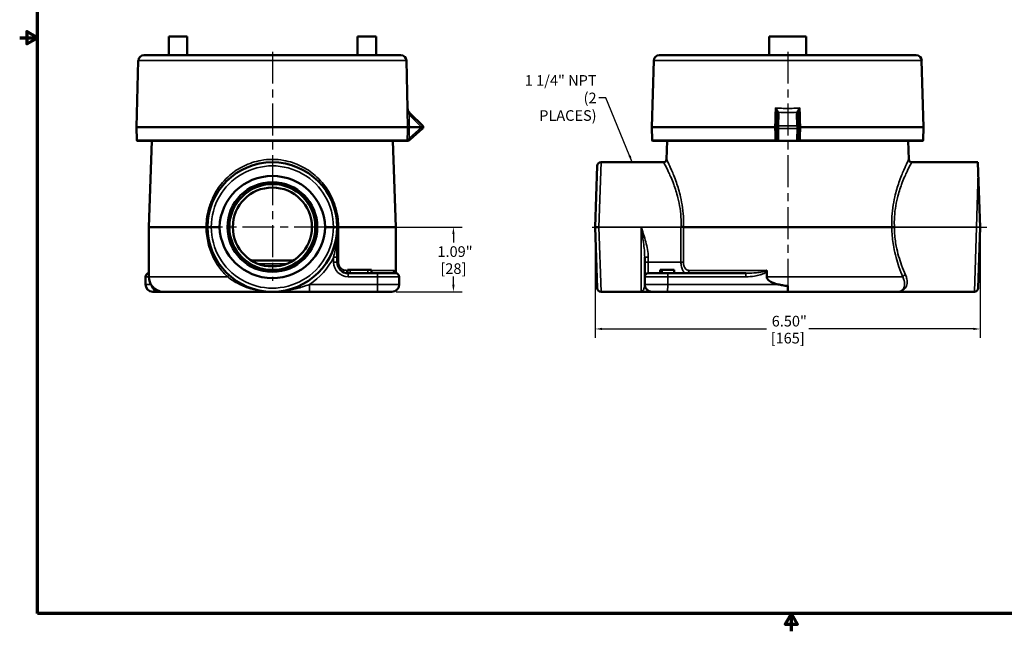
# Model space of a CAD drawing. Units: inches. Extents: x 0.2 to 26.2, y 0.2 to 20.2.
# Drawn here: x 0.2 to 16.8, y 0.2 to 10.5 of the extents above; entities that cross this region are included whole.
import ezdxf

# ---------------------------------------------------------------- set-up
doc = ezdxf.new("R2010")
doc.units = ezdxf.units.IN
doc.header["$LTSCALE"] = 1.2
doc.header["$MEASUREMENT"] = 0
doc.linetypes.add('CHAIN', pattern=[0.7087, 0.4724, -0.0591, 0.1181, -0.0591])
for name, color, linetype, lineweight in [('Border (ANSI)', 7, 'Continuous', 70), ('Center Mark (ANSI)', 7, 'Continuous', 25), ('Centerline (ANSI)', 7, 'Continuous', 25), ('Dimension (ANSI)', 7, 'Continuous', 25), ('Symbol (ANSI)', 7, 'Continuous', 25), ('Visible (ANSI)', 7, 'Continuous', 50), ('Visible Narrow (ANSI)', 7, 'Continuous', 35)]:
    doc.layers.add(name, color=color, linetype=linetype, lineweight=lineweight)
doc.styles.add('Note Text (ANSI)', font='tahoma.ttf')
doc.dimstyles.new('Default (ANSI)', dxfattribs={"dimscale": 1.2, "dimtxt": 0.15, "dimasz": 0.098425, "dimexe": 0.125, "dimexo": 0.0625, "dimgap": 0.031496, "dimtad": 0, "dimtih": 1, "dimtoh": 1, "dimrnd": 1e-08, "dimzin": 4, "dimdsep": 46, "dimtxsty": 'Note Text (ANSI)', "dimcen": 0.09, "dimdle": 0.393701, "dimclrd": 256, "dimclre": 256, "dimclrt": 256, "dimadec": 0, "dimazin": 1, "dimtfac": 0.8, "dimtofl": 0, "dimtmove": 0, "dimatfit": 3, "dimfxl": 1, "dimtolj": 1, "dimtzin": 4, "dimlwd": -1, "dimlwe": -1, "dimarcsym": 0})
doc.dimstyles.new('Default (ANSI)$7', dxfattribs={"dimscale": 1.2, "dimtxt": 0.15, "dimasz": 0.098425, "dimexe": 0.125, "dimexo": 0.0625, "dimgap": 0.031496, "dimtad": 0, "dimtih": 1, "dimtoh": 1, "dimrnd": 1e-08, "dimzin": 4, "dimdsep": 46, "dimtxsty": 'Note Text (ANSI)', "dimcen": 0.09, "dimdle": 0.393701, "dimclrd": 256, "dimclre": 256, "dimclrt": 256, "dimadec": 0, "dimazin": 1, "dimtfac": 0.8, "dimtofl": 0, "dimtmove": 0, "dimatfit": 3, "dimfxl": 1, "dimtolj": 1, "dimtzin": 4, "dimlwd": -1, "dimlwe": -1, "dimarcsym": 0})

# ---------------------------------------------------------------- blocks, each defined once
blk = doc.blocks.new('Borders Default Border')
at = {"layer": 'Border (ANSI)', "flags": 128}
for points in [[(0.394, 0.394), (0.394, 16.606), (21.606, 16.606), (21.606, 0.394), (0.394, 0.394)], [(0.144, 8.5), (0.394, 8.5), (0.244, 8.587), (0.244, 8.413), (0.394, 8.5)], [(11, 0.144), (11, 0.394), (10.913, 0.244), (11.087, 0.244), (11, 0.394)]]:
    blk.add_lwpolyline(points, dxfattribs=at)
blk = doc.blocks.new('*D20')
at = {"layer": 'Defpoints', "color": 0, "transparency": 16777216}
for p in [(5.346, 7.002), (7.494, 7.002), (6.455, 5.908)]:
    blk.add_point(p, dxfattribs=at)
at = {"layer": 'Dimension (ANSI)', "transparency": 16777216}
for p, q in [((5.421, 7.002), (7.644, 7.002)), ((7.494, 6.884), (7.494, 6.742)), ((7.494, 6.026), (7.494, 6.168)), ((6.53, 5.908), (7.644, 5.908))]:
    blk.add_line(p, q, dxfattribs=at)
for points in [[(7.475, 6.884), (7.514, 6.884), (7.494, 7.002)], [(7.475, 6.026), (7.514, 6.026), (7.494, 5.908)]]:
    blk.add_solid(points, dxfattribs=at)
at = {"layer": 'Dimension (ANSI)', "transparency": 16777216, "char_height": 0.18, "attachment_point": 5, "style": 'Note Text (ANSI)'}
for s, insert in [('\\A1; 1.09"', (7.494, 6.587)), ('\\A1;[28]', (7.494, 6.299))]:
    blk.add_mtext(s, dxfattribs=dict(at, insert=insert))
blk = doc.blocks.new('*D21')
at = {"layer": 'Defpoints', "color": 0, "transparency": 16777216}
for p in [(9.887, 7.002), (16.387, 7), (16.387, 5.28)]:
    blk.add_point(p, dxfattribs=at)
at = {"layer": 'Dimension (ANSI)', "transparency": 16777216}
for p, q in [((9.887, 6.927), (9.887, 5.13)), ((16.387, 6.925), (16.387, 5.13)), ((10.005, 5.28), (12.778, 5.28)), ((16.269, 5.28), (13.497, 5.28))]:
    blk.add_line(p, q, dxfattribs=at)
for points in [[(10.005, 5.3), (10.005, 5.261), (9.887, 5.28)], [(16.269, 5.3), (16.269, 5.261), (16.387, 5.28)]]:
    blk.add_solid(points, dxfattribs=at)
at = {"layer": 'Dimension (ANSI)', "transparency": 16777216, "char_height": 0.18, "attachment_point": 5, "style": 'Note Text (ANSI)'}
for s, insert in [('\\A1; 6.50"', (13.137, 5.412)), ('\\A1;[165]', (13.137, 5.125))]:
    blk.add_mtext(s, dxfattribs=dict(at, insert=insert))

msp = doc.modelspace()

# ---------------------------------------------------------------- linework, layer by layer
at = {"layer": 'Center Mark (ANSI)', "linetype": 'CHAIN', "ltscale": 0.952448}
for p, q in [((4.438, 7.91), (4.438, 6.094)), ((5.346, 7.002), (3.53, 7.002))]:
    msp.add_line(p, q, dxfattribs=at)
at = {"layer": 'Centerline (ANSI)', "linetype": 'CHAIN', "ltscale": 0.952448}
for p, q in [((4.438, 9.964), (4.438, 7.472)), ((13.137, 9.964), (13.137, 5.945)), ((9.836, 7.002), (16.534, 7.002))]:
    msp.add_line(p, q, dxfattribs=at)
at = {"layer": 'Visible (ANSI)'}
for p, q in [((2.688, 9.905), (2.688, 10.218)), ((2.688, 10.218), (3, 10.218)), ((3, 9.905), (3, 10.218)), ((6.188, 10.218), (5.875, 10.218)), ((5.875, 9.905), (5.875, 10.218)), ((6.188, 9.905), (6.188, 10.218)), ((13.45, 10.218), (12.825, 10.218)), ((12.825, 9.905), (12.825, 10.218)), ((13.45, 9.905), (13.45, 10.218)), ((2.175, 9.814), (2.146, 8.687)), ((6.606, 9.905), (2.269, 9.905)), ((6.7, 9.814), (6.721, 9.004)), ((10.875, 9.814), (10.845, 8.687)), ((15.306, 9.905), (10.969, 9.905)), ((15.399, 9.814), (15.429, 8.687)), ((6.745, 8.941), (6.767, 8.919)), ((6.767, 8.919), (6.977, 8.71)), ((12.95, 8.687), (12.955, 8.898)), ((13.319, 8.898), (13.325, 8.687)), ((2.146, 8.687), (6.719, 8.687)), ((2.151, 8.467), (2.146, 8.687)), ((6.75, 8.687), (6.719, 8.687)), ((6.955, 8.687), (6.75, 8.687)), ((6.975, 8.665), (6.766, 8.481)), ((10.845, 8.687), (12.921, 8.687)), ((10.851, 8.467), (10.845, 8.687)), ((12.95, 8.687), (12.921, 8.687)), ((12.95, 8.687), (12.95, 8.686)), ((12.954, 8.503), (12.95, 8.686)), ((13.325, 8.686), (13.32, 8.503)), ((13.325, 8.686), (13.325, 8.687)), ((13.353, 8.687), (13.325, 8.687)), ((13.353, 8.687), (15.429, 8.687)), ((15.423, 8.467), (15.429, 8.687)), ((6.766, 8.481), (6.738, 8.457)), ((6.712, 8.457), (2.154, 8.457)), ((2.404, 8.457), (2.354, 7.002)), ((6.471, 8.457), (6.522, 7.002)), ((6.723, 8.457), (6.714, 8.457)), ((6.726, 8.457), (6.723, 8.457)), ((6.726, 8.457), (6.729, 8.457)), ((6.738, 8.457), (6.729, 8.457)), ((12.927, 8.457), (10.853, 8.457)), ((11.104, 8.457), (11.093, 8.144)), ((12.948, 8.457), (12.935, 8.457)), ((12.952, 8.457), (12.948, 8.457)), ((12.952, 8.457), (12.955, 8.457)), ((12.979, 8.457), (12.955, 8.457)), ((13.296, 8.457), (12.979, 8.457)), ((13.319, 8.457), (13.296, 8.457)), ((13.319, 8.457), (13.322, 8.457)), ((13.326, 8.457), (13.322, 8.457)), ((13.339, 8.457), (13.326, 8.457)), ((13.339, 8.457), (13.347, 8.457)), ((15.421, 8.457), (13.347, 8.457)), ((15.17, 8.457), (15.181, 8.144)), ((9.887, 7.002), (9.923, 8.036)), ((9.986, 8.096), (11.043, 8.096)), ((16.349, 8.096), (15.231, 8.096)), ((16.349, 8.096), (16.355, 7.924)), ((16.387, 7.002), (16.355, 7.924)), ((3.32, 7.002), (2.354, 7.002)), ((2.354, 6.158), (2.354, 7.002)), ((3.406, 7.002), (3.546, 7.002)), ((5.33, 7.002), (5.469, 7.002)), ((5.532, 6.49), (5.532, 7.002)), ((5.532, 7.002), (5.532, 7.002)), ((6.522, 7.002), (5.555, 7.002)), ((6.522, 6.22), (6.522, 7.002)), ((9.923, 5.969), (9.887, 7.002)), ((14.896, 7.002), (11.378, 7.002)), ((16.387, 7), (16.351, 5.969)), ((16.387, 7), (16.387, 7.002)), ((5.532, 6.408), (5.532, 6.49)), ((10.723, 6.49), (10.723, 6.408)), ((4.161, 6.438), (4.082, 6.438)), ((4.161, 6.438), (4.714, 6.438)), ((4.793, 6.438), (4.714, 6.438)), ((10.723, 6.408), (10.723, 6.16)), ((2.295, 6.033), (2.295, 6.16)), ((5.705, 6.28), (5.754, 6.28)), ((5.705, 6.221), (5.705, 6.28)), ((6.21, 6.22), (5.719, 6.22)), ((6.05, 6.28), (5.754, 6.28)), ((6.05, 6.28), (6.11, 6.28)), ((6.11, 6.22), (6.11, 6.28)), ((6.21, 6.22), (6.52, 6.22)), ((6.58, 6.033), (6.58, 6.16)), ((10.723, 6.16), (10.723, 6.033)), ((10.783, 6.22), (11.109, 6.22)), ((10.982, 6.28), (11.016, 6.28)), ((10.982, 6.22), (10.982, 6.28)), ((11.016, 6.28), (11.222, 6.28)), ((12.428, 6.22), (11.109, 6.22)), ((11.222, 6.22), (11.222, 6.28)), ((12.786, 6.252), (12.786, 6.158)), ((13.137, 6.006), (13.137, 5.908)), ((2.421, 5.908), (2.42, 5.908)), ((2.421, 5.908), (2.527, 5.908)), ((2.527, 5.908), (2.604, 5.908)), ((4.438, 5.908), (2.604, 5.908)), ((4.438, 5.908), (4.438, 5.908)), ((4.438, 5.908), (5.064, 5.908)), ((4.438, 5.908), (4.438, 5.908)), ((5.064, 5.908), (6.21, 5.908)), ((6.455, 5.908), (6.21, 5.908)), ((9.986, 5.908), (10.663, 5.908)), ((10.675, 5.908), (10.848, 5.908)), ((11.106, 5.908), (10.848, 5.908)), ((11.106, 5.908), (13.137, 5.908)), ((14.971, 5.908), (13.137, 5.908)), ((14.971, 5.908), (15.599, 5.908)), ((14.987, 5.908), (15.611, 5.908)), ((16.289, 5.908), (15.611, 5.908))]:
    msp.add_line(p, q, dxfattribs=at)
for radius in [0.758, 0.725, 0.667]:
    msp.add_circle((4.438, 7.002), radius, dxfattribs=at)
for centre, radius, start, end in [((2.269, 9.812), 0.0937, 90, 178.5), ((6.606, 9.812), 0.0937, 1.5, 90), ((10.969, 9.812), 0.0937, 90, 178.5), ((15.306, 9.812), 0.0937, 1.5, 90), ((6.954, 8.688), 0.0312, 311.25, 42.571), ((6.954, 8.688), 0.0312, 42.5723, 45), ((2.183, 8.468), 0.0312, 181.5, 201.1002), ((10.882, 8.468), 0.0312, 181.5, 201.1002), ((15.392, 8.468), 0.0312, 338.8998, 358.5), ((4.438, 7.002), 1.094, 0, 180), ((9.986, 8.034), 0.0625, 90, 178), ((11.043, 8.146), 0.05, 270, 358), ((15.231, 8.146), 0.05, 182, 270), ((4.438, 7.002), 1.094, 180, 0), ((5.719, 6.408), 0.187, 180, 270), ((2.355, 6.16), 0.06, 91.5533, 180), ((2.604, 6.158), 0.25, 180, 217.2752), ((6.52, 6.16), 0.06, 0, 90), ((10.783, 6.16), 0.06, 90, 180), ((2.42, 6.033), 0.125, 180, 270), ((2.604, 6.158), 0.25, 217.2752, 270), ((6.455, 6.033), 0.125, 270, 0), ((10.848, 6.033), 0.125, 180, 270), ((9.986, 5.971), 0.0625, 182, 270), ((10.663, 5.848), 0.06, 86.2316, 90), ((14.971, 6.158), 0.25, 270, 272.9591), ((15.611, 5.848), 0.06, 90, 93.7684), ((16.289, 5.971), 0.0625, 270, 358)]:
    msp.add_arc(centre, radius, start, end, dxfattribs=at)
for centre, major_axis, ratio, start_param, end_param in [((6.956, 8.688), (0.00161, 0.00043), 0.69782, 4.349084, 4.974346), ((12.95, 8.688), (0.00003, 0.00121), 0.000091, 2.513986, 3.139248), ((12.981, 8.688), (-0.0295, -0.0288), 0.414113, 4.328945, 4.37134), ((13.293, 8.688), (-0.0295, 0.0288), 0.414113, 5.053438, 5.095833), ((13.325, 8.688), (0.00004, -0.00161), 0.000013, 6.281308, 6.823918), ((6.747, 8.457), (-0.0356, 0), 0.000071, 5.948872, 6.200001), ((12.925, 8.457), (0.0322, 0), 0.000387, 1.23178, 1.482909), ((4.438, 6.971), (0, -0.893), 0.99939, 1.605724, 4.677461), ((4.438, 7.033), (0, -0.893), 0.99939, 4.747317, 7.819054), ((2.527, 6.033), (-0.125, 0), 0.99863, 0.212893, 1.570796)]:
    msp.add_ellipse(centre, major_axis=major_axis, ratio=ratio, start_param=start_param, end_param=end_param, dxfattribs=at)
for points, knots in [([(6.721, 9.004), (6.721, 8.994), (6.724, 8.983), (6.731, 8.963), (6.736, 8.953), (6.745, 8.942), (6.748, 8.939), (6.75, 8.936)], [0, 0, 0, 0, 0.0822544, 0.0822544, 0.1630747, 0.1630747, 0.1921259, 0.1921259, 0.1921259, 0.1921259]), ([(6.956, 8.687), (6.957, 8.687), (6.958, 8.687), (6.96, 8.688), (6.961, 8.689), (6.963, 8.691), (6.965, 8.692), (6.97, 8.696), (6.972, 8.698), (6.976, 8.702), (6.977, 8.703), (6.979, 8.706), (6.979, 8.707), (6.978, 8.708), (6.978, 8.709), (6.977, 8.709)], [-0.05495904, -0.05495904, -0.05495904, -0.05495904, -0.05175761, -0.05175761, -0.04828699, -0.04828699, -0.0410975, -0.0410975, -0.02962812, -0.02962812, -0.01790676, -0.01790676, -0.00592823, -0.00592823, -0.00000099, -0.00000099, -0.00000099, -0.00000099]), ([(12.95, 8.687), (12.95, 8.687), (12.95, 8.687), (12.95, 8.688), (12.95, 8.689), (12.951, 8.691), (12.951, 8.692), (12.954, 8.696), (12.956, 8.698), (12.961, 8.702), (12.965, 8.703), (12.972, 8.706), (12.975, 8.707), (12.978, 8.708), (12.979, 8.709), (12.98, 8.709)], [-0.05495904, -0.05495904, -0.05495904, -0.05495904, -0.05175761, -0.05175761, -0.04828699, -0.04828699, -0.0410975, -0.0410975, -0.02962812, -0.02962812, -0.01790676, -0.01790676, -0.00592823, -0.00592823, -0.00000099, -0.00000099, -0.00000099, -0.00000099]), ([(13.295, 8.709), (13.295, 8.709), (13.296, 8.708), (13.299, 8.707), (13.303, 8.706), (13.31, 8.703), (13.313, 8.702), (13.318, 8.698), (13.32, 8.696), (13.323, 8.692), (13.324, 8.691), (13.324, 8.689), (13.324, 8.688), (13.325, 8.687), (13.325, 8.687), (13.325, 8.687)], [-0.06392457, -0.06392457, -0.06392457, -0.06392457, -0.05704492, -0.05704492, -0.04311324, -0.04311324, -0.02947951, -0.02947951, -0.01613763, -0.01613763, -0.0077672, -0.0077672, -0.00372907, -0.00372907, -0.00000083, -0.00000083, -0.00000083, -0.00000083]), ([(3.32, 7.002), (3.324, 7.002), (3.327, 7.002), (3.333, 7.002), (3.335, 7.002), (3.339, 7.002), (3.341, 7.002), (3.343, 7.002), (3.344, 7.002), (3.344, 7.002)], [0, 0, 0, 0, 0.250002, 0.250002, 0.500005, 0.500005, 0.750007, 0.750007, 1.00001, 1.00001, 1.00001, 1.00001]), ([(3.344, 7.002), (3.344, 7.002), (3.344, 7.002), (3.344, 7.002), (3.345, 7.002), (3.352, 7.002), (3.356, 7.002), (3.368, 7.002), (3.375, 7.002), (3.39, 7.002), (3.398, 7.002), (3.406, 7.002)], [-0.0005825, -0.0005825, -0.0005825, -0.0005825, 0, 0, 0.0636303, 0.0636303, 0.1256719, 0.1256719, 0.1876763, 0.1876763, 0.249658, 0.249658, 0.249658, 0.249658]), ([(5.532, 7.002), (5.532, 7.002), (5.532, 7.002), (5.532, 7.002), (5.53, 7.002), (5.523, 7.002), (5.519, 7.002), (5.507, 7.002), (5.5, 7.002), (5.485, 7.002), (5.477, 7.002), (5.469, 7.002)], [-0.0005825, -0.0005825, -0.0005825, -0.0005825, 0, 0, 0.0636303, 0.0636303, 0.1256719, 0.1256719, 0.1876763, 0.1876763, 0.249658, 0.249658, 0.249658, 0.249658]), ([(5.532, 7.002), (5.532, 7.002), (5.532, 7.002), (5.532, 7.003), (5.532, 7.003), (5.532, 7.003), (5.532, 7.003), (5.532, 7.003), (5.535, 7.003), (5.54, 7.003), (5.544, 7.002), (5.549, 7.002), (5.555, 7.002)], [0.00003874, 0.00003874, 0.00003874, 0.00003874, 0.00083506, 0.00083506, 0.00083506, 0.00961082, 0.00961082, 0.00961082, 0.03741935, 0.03741935, 0.03741935, 0.05915666, 0.05915666, 0.05915666, 0.05915666]), ([(9.95, 7.002), (9.95, 7.002), (9.95, 7.002), (9.941, 7.002), (9.933, 7.002), (9.918, 7.002), (9.911, 7.002), (9.899, 7.002), (9.895, 7.002), (9.889, 7.002), (9.887, 7.002), (9.887, 7.002)], [-0.0005825, -0.0005825, -0.0005825, -0.0005825, 0, 0, 0.0636303, 0.0636303, 0.1256719, 0.1256719, 0.1876763, 0.1876763, 0.249658, 0.249658, 0.249658, 0.249658]), ([(11.336, 7.002), (11.336, 7.002), (11.336, 7.002), (11.336, 7.003), (11.336, 7.003), (11.338, 7.003), (11.339, 7.003), (11.344, 7.003), (11.355, 7.003), (11.363, 7.003), (11.369, 7.002), (11.374, 7.002), (11.378, 7.002)], [0, 0, 0, 0, 0.00083506, 0.00083506, 0.00083506, 0.00961082, 0.00961082, 0.00961082, 0.03741935, 0.03741935, 0.03741935, 0.05915666, 0.05915666, 0.05915666, 0.05915666]), ([(14.896, 7.002), (14.899, 7.002), (14.901, 7.002), (14.907, 7.002), (14.911, 7.002), (14.918, 7.002), (14.922, 7.002), (14.93, 7.002), (14.934, 7.002), (14.939, 7.002)], [0, 0, 0, 0, 0.250002, 0.250002, 0.500005, 0.500005, 0.750007, 0.750007, 1.00001, 1.00001, 1.00001, 1.00001]), ([(6.491, 6.27), (6.491, 6.27), (6.491, 6.27), (6.491, 6.269), (6.491, 6.268), (6.491, 6.266), (6.491, 6.265), (6.492, 6.262), (6.492, 6.26), (6.492, 6.258)], [-0.00021347, -0.00021347, -0.00021347, -0.00021347, 0, 0, 0.01073828, 0.01073828, 0.02183118, 0.02183118, 0.0350075, 0.0350075, 0.0350075, 0.0350075]), ([(6.495, 6.22), (6.494, 6.226), (6.493, 6.233), (6.492, 6.247), (6.492, 6.252), (6.492, 6.258)], [0.7587847, 0.7587847, 0.7587847, 0.7587847, 0.8981653, 0.8981653, 0.9564217, 0.9564217, 0.9564217, 0.9564217]), ([(12.779, 6.27), (12.779, 6.27), (12.779, 6.27), (12.78, 6.269), (12.781, 6.268), (12.783, 6.266), (12.783, 6.265), (12.785, 6.26), (12.786, 6.256), (12.786, 6.252)], [-0.00021347, -0.00021347, -0.00021347, -0.00021347, 0, 0, 0.01073828, 0.01073828, 0.02183118, 0.02183118, 0.04751804, 0.04751804, 0.04751804, 0.04751804]), ([(12.786, 6.158), (12.786, 6.149), (12.789, 6.138), (12.799, 6.118), (12.81, 6.106), (12.84, 6.081), (12.867, 6.068), (12.918, 6.048), (12.947, 6.04), (12.976, 6.033)], [3.6797824, 3.6797824, 3.6797824, 3.6797824, 3.7491294, 3.7491294, 3.8521776, 3.8521776, 4.0463326, 4.0463326, 4.2654337, 4.2654337, 4.2654337, 4.2654337]), ([(12.976, 6.033), (13.001, 6.027), (13.026, 6.022), (13.08, 6.013), (13.109, 6.009), (13.137, 6.006)], [-2.2013517, -2.2013517, -2.2013517, -2.2013517, -2.0259044, -2.0259044, -1.8334637, -1.8334637, -1.8334637, -1.8334637]), ([(10.667, 5.908), (10.668, 5.908), (10.67, 5.908), (10.673, 5.908), (10.674, 5.908), (10.675, 5.908)], [0, 0, 0, 0, 0.01044145, 0.01044145, 0.02088291, 0.02088291, 0.02088291, 0.02088291]), ([(14.987, 5.908), (14.986, 5.908), (14.986, 5.908), (14.985, 5.908), (14.984, 5.908), (14.984, 5.908)], [0, 0, 0, 0, 0.003279536, 0.003279536, 0.006559072, 0.006559072, 0.006559072, 0.006559072]), ([(15.607, 5.908), (15.606, 5.908), (15.604, 5.908), (15.602, 5.908), (15.6, 5.908), (15.599, 5.908)], [0, 0, 0, 0, 0.01044145, 0.01044145, 0.02088291, 0.02088291, 0.02088291, 0.02088291])]:
    msp.add_open_spline(points, degree=3, knots=knots, dxfattribs=at)
at = {"layer": 'Visible Narrow (ANSI)'}
for p, q in [((2.175, 9.814), (6.7, 9.814)), ((10.875, 9.814), (15.399, 9.814)), ((6.956, 8.687), (6.745, 8.898)), ((12.986, 8.919), (12.981, 8.71)), ((13.293, 8.71), (13.288, 8.919)), ((6.746, 8.503), (6.955, 8.686)), ((12.98, 8.665), (12.98, 8.709)), ((13.295, 8.665), (12.98, 8.665)), ((12.98, 8.665), (12.984, 8.481)), ((12.981, 8.71), (13.293, 8.71)), ((13.29, 8.481), (13.295, 8.665)), ((13.295, 8.709), (13.295, 8.665)), ((2.151, 8.467), (6.714, 8.467)), ((10.851, 8.467), (12.927, 8.467)), ((13.347, 8.467), (15.423, 8.467)), ((9.986, 8.096), (9.95, 7.002)), ((16.355, 7.924), (16.325, 7.002)), ((5.555, 6.408), (5.555, 7.002)), ((9.95, 7.002), (9.986, 5.908)), ((9.95, 7.002), (10.663, 7.002)), ((10.663, 5.908), (10.663, 7.002)), ((10.663, 7.002), (11.336, 7.002)), ((11.336, 7.002), (11.336, 6.408)), ((11.378, 6.408), (11.378, 7.002)), ((14.939, 7.002), (16.325, 7.002)), ((16.289, 5.908), (16.325, 7.002)), ((16.325, 7.002), (16.387, 7)), ((5.532, 6.49), (5.472, 6.49)), ((5.472, 6.49), (5.472, 6.408)), ((10.783, 6.49), (10.723, 6.49)), ((10.783, 6.408), (10.783, 6.49)), ((4.672, 6.378), (4.203, 6.378)), ((4.309, 6.348), (4.567, 6.348)), ((5.532, 6.408), (5.472, 6.408)), ((5.532, 6.408), (5.555, 6.408)), ((10.783, 6.408), (10.723, 6.408)), ((10.783, 6.22), (10.783, 6.408)), ((11.336, 6.408), (10.783, 6.408)), ((11.336, 6.408), (11.378, 6.408)), ((2.296, 6.16), (2.295, 6.16)), ((2.296, 6.16), (2.354, 6.16)), ((2.296, 6.033), (2.296, 6.16)), ((2.354, 6.158), (3.684, 6.158)), ((5.689, 6.27), (5.705, 6.27)), ((5.719, 6.22), (5.719, 6.16)), ((5.719, 6.16), (6.21, 6.16)), ((5.754, 6.22), (5.754, 6.28)), ((6.05, 6.22), (6.05, 6.28)), ((6.11, 6.27), (6.491, 6.27)), ((6.21, 6.22), (6.21, 6.16)), ((6.58, 6.16), (6.21, 6.16)), ((6.21, 6.16), (6.21, 6.033)), ((11.113, 6.16), (10.723, 6.16)), ((11.016, 6.22), (11.016, 6.28)), ((11.113, 6.16), (12.431, 6.16)), ((11.113, 6.033), (11.113, 6.16)), ((11.471, 6.27), (12.779, 6.27)), ((12.786, 6.158), (15.08, 6.158)), ((2.295, 6.033), (2.296, 6.033)), ((2.387, 6.033), (2.296, 6.033)), ((6.21, 6.033), (5.064, 6.033)), ((5.064, 5.908), (5.064, 6.033)), ((6.21, 6.033), (6.58, 6.033)), ((6.21, 5.908), (6.21, 6.033)), ((10.723, 6.033), (11.113, 6.033)), ((12.976, 6.033), (11.113, 6.033))]:
    msp.add_line(p, q, dxfattribs=at)
for centre, radius, start, end in [((6.954, 8.687), 0.00125, 311.25, 327.1775), ((4.438, 7.004), 1.031, 359.8788, 180.1212), ((4.438, 7), 1.031, 179.8788, 0.1212), ((4.438, 7.002), 1.154, 302.8562, 333.639), ((5.719, 6.408), 0.247, 180, 270)]:
    msp.add_arc(centre, radius, start, end, dxfattribs=at)
for centre, major_axis, ratio, start_param, end_param in [((6.723, 8.919), (0.0221, 0.0221), 0.229742, 4.983458, 6.283185), ((6.745, 8.897), (0.0221, 0.0221), 0.018513, 0, 1.552285), ((6.747, -186.052), (-1.888, 238.415), 0.011236, 5.668153, 5.669692), ((12.983, 8.919), (0.0296, 0.0099), 0.688193, 1.344973, 2.6447), ((12.986, 8.897), (-0.0312, 0.0008), 0.706986, 4.7309, 6.283185), ((13.137, 11.259), (0, -2.323), 0.999657, 6.216809, 6.349562), ((11.198, 8.604), (1.788, 0.329), 0.187003, 6.243733, 6.309599), ((15.076, 8.604), (1.788, -0.329), 0.187003, 3.115179, 3.181045), ((13.288, 8.897), (0.0312, 0.0008), 0.706986, 0, 1.552285), ((13.291, 8.919), (0.0296, -0.0099), 0.688193, 0.496892, 1.79662), ((6.955, 8.687), (0.0198, -0.0226), 0.017263, 4.732071, 6.283185), ((12.98, 8.687), (-0.03, -0.0008), 0.751728, 0, 1.551114), ((13.295, 8.687), (0.03, -0.0008), 0.751728, 4.732071, 6.283185), ((6.746, 8.504), (0.0198, -0.0226), 0.017263, 4.732071, 6.283185), ((12.984, 8.504), (-0.03, -0.0008), 0.751728, 0, 1.551114), ((13.29, 8.504), (0.03, -0.0008), 0.751728, 4.732071, 6.283185), ((13.347, 8.48), (0.0576, 0.0013), 0.919448, 3.096699, 3.57382), ((6.528, 8.498), (0.185, -0.037), 0.401365, 6.213277, 6.353579), ((6.745, 8.466), (-0.0312, 0.0007), 0.026169, 5.410216, 6.191145), ((6.704, 8.467), (0, -0.03), 0.672202, 1.230959, 1.4781), ((6.704, 8.467), (-0.0198, 0.0226), 0.514387, 3.872578, 4.176154), ((6.706, 8.468), (-0.0198, 0.0226), 0.514234, 3.792451, 4.245809), ((12.909, 8.498), (-0.0107, 0.083), 0.18092, 4.160535, 4.300837), ((12.924, 8.466), (-0.0312, -0.0008), 0.023865, 3.838795, 4.619724), ((12.969, 8.467), (-0.0222, 0.0202), 0.644746, 1.066704, 1.370279), ((12.969, 8.467), (0, -0.03), 0.740368, 4.805085, 5.052226), ((12.971, 8.468), (-0.0222, 0.0202), 0.644815, 0.996918, 1.450276), ((13.303, 8.468), (0.0222, 0.0202), 0.644815, 4.832909, 5.286268), ((13.305, 8.467), (0.0222, 0.0202), 0.644746, 4.912906, 5.216482), ((13.35, 8.466), (-0.0312, 0.0008), 0.023865, 4.805054, 5.585983), ((13.305, 8.467), (0, -0.03), 0.740368, 1.230959, 1.4781), ((13.365, 8.498), (0.0107, 0.083), 0.18092, 1.982348, 2.12265), ((4.161, 6.378), (0, 0.06), 0.48986, 0, 1.050561), ((4.714, 6.378), (0, 0.06), 0.48986, 5.232625, 6.283185), ((2.356, 6.16), (0, 0.06), 0.99863, 0.034242, 1.570796), ((3.666, 6.158), (0.0337, 0.0369), 0.275284, 4.958897, 6.283185), ((5.719, 6.27), (0, 0.05), 0.600514, 1.570796, 2.642061), ((11.109, 6.16), (0, 0.06), 0.052336, 4.712389, 6.283185), ((11.431, 6.27), (0, -0.05), 0.799614, 0, 1.570796), ((12.428, 6.16), (0, 0.06), 0.052336, 4.712389, 6.283185), ((15.127, 6.158), (-0.046, -0.0195), 0.709593, 4.419863, 5.744151), ((2.421, 6.033), (0, -0.125), 0.99863, 4.712389, 6.283185), ((11.106, 6.033), (0, -0.125), 0.052336, 0, 1.570796)]:
    msp.add_ellipse(centre, major_axis=major_axis, ratio=ratio, start_param=start_param, end_param=end_param, dxfattribs=at)
for points, knots in [([(6.711, 9.014), (6.715, 9.011), (6.717, 9.009), (6.72, 9.005), (6.721, 9.004), (6.721, 9.004)], [0, 0, 0, 0, 0.25, 0.25, 0.4987123, 0.4987123, 0.4987123, 0.4987123]), ([(6.734, 8.92), (6.73, 8.928), (6.727, 8.935), (6.722, 8.951), (6.72, 8.959), (6.714, 8.982), (6.712, 8.998), (6.711, 9.014)], [0, 0, 0, 0, 0.25, 0.25, 0.5, 0.5, 1, 1, 1, 1]), ([(6.745, 8.941), (6.74, 8.947), (6.735, 8.952), (6.732, 8.958), (6.731, 8.958), (6.731, 8.958), (6.731, 8.959), (6.727, 8.964), (6.724, 8.97), (6.722, 8.976), (6.721, 8.976), (6.721, 8.977), (6.721, 8.977), (6.719, 8.983), (6.716, 8.989), (6.715, 8.996), (6.713, 9.002), (6.712, 9.008), (6.711, 9.014)], [0, 0, 0, 0, 0.2408414, 0.2408414, 0.2408414, 0.25, 0.25, 0.25, 0.4895129, 0.4895129, 0.4895129, 0.5, 0.5, 0.5, 0.75, 0.75, 0.75, 1, 1, 1, 1]), ([(12.93, 9.014), (12.964, 9.011), (12.999, 9.009), (13.068, 9.005), (13.103, 9.004), (13.172, 9.004), (13.207, 9.005), (13.276, 9.009), (13.31, 9.011), (13.344, 9.014)], [0, 0, 0, 0, 0.25, 0.25, 0.5, 0.5, 0.75, 0.75, 1, 1, 1, 1]), ([(12.954, 8.92), (12.953, 8.928), (12.951, 8.935), (12.948, 8.951), (12.946, 8.959), (12.939, 8.982), (12.935, 8.998), (12.93, 9.014)], [0, 0, 0, 0, 0.25, 0.25, 0.5, 0.5, 1, 1, 1, 1]), ([(12.983, 8.941), (12.981, 8.947), (12.977, 8.952), (12.973, 8.958), (12.973, 8.958), (12.973, 8.958), (12.973, 8.959), (12.969, 8.964), (12.965, 8.97), (12.96, 8.976), (12.96, 8.976), (12.96, 8.977), (12.96, 8.977), (12.955, 8.983), (12.95, 8.989), (12.945, 8.996), (12.94, 9.002), (12.935, 9.008), (12.93, 9.014)], [0, 0, 0, 0, 0.2408414, 0.2408414, 0.2408414, 0.25, 0.25, 0.25, 0.4895129, 0.4895129, 0.4895129, 0.5, 0.5, 0.5, 0.75, 0.75, 0.75, 1, 1, 1, 1]), ([(13.291, 8.941), (13.294, 8.947), (13.297, 8.952), (13.301, 8.958), (13.301, 8.958), (13.301, 8.958), (13.301, 8.959), (13.305, 8.964), (13.309, 8.97), (13.314, 8.976), (13.314, 8.976), (13.314, 8.977), (13.314, 8.977), (13.319, 8.983), (13.324, 8.989), (13.329, 8.996), (13.334, 9.002), (13.339, 9.008), (13.344, 9.014)], [0, 0, 0, 0, 0.2408414, 0.2408414, 0.2408414, 0.25, 0.25, 0.25, 0.4895129, 0.4895129, 0.4895129, 0.5, 0.5, 0.5, 0.75, 0.75, 0.75, 1, 1, 1, 1]), ([(13.32, 8.92), (13.322, 8.928), (13.323, 8.935), (13.327, 8.951), (13.329, 8.959), (13.335, 8.982), (13.34, 8.998), (13.344, 9.014)], [0, 0, 0, 0, 0.25, 0.25, 0.5, 0.5, 1, 1, 1, 1]), ([(6.714, 8.467), (6.715, 8.488), (6.715, 8.509), (6.716, 8.529), (6.717, 8.582), (6.718, 8.634), (6.719, 8.687)], [0, 0, 0, 0, 0.0015875, 0.0015875, 0.0015875, 0.005580483, 0.005580483, 0.005580483, 0.005580483]), ([(12.927, 8.467), (12.926, 8.488), (12.926, 8.509), (12.925, 8.529), (12.924, 8.582), (12.923, 8.634), (12.921, 8.687)], [0, 0, 0, 0, 0.0015875, 0.0015875, 0.0015875, 0.005580483, 0.005580483, 0.005580483, 0.005580483]), ([(13.353, 8.687), (13.352, 8.666), (13.352, 8.645), (13.351, 8.624), (13.35, 8.572), (13.349, 8.519), (13.347, 8.467)], [0, 0, 0, 0, 0.0015875, 0.0015875, 0.0015875, 0.005580483, 0.005580483, 0.005580483, 0.005580483]), ([(6.725, 8.467), (6.728, 8.473), (6.732, 8.479), (6.735, 8.484), (6.735, 8.485), (6.735, 8.485), (6.735, 8.485), (6.739, 8.491), (6.742, 8.497), (6.746, 8.503)], [0, 0, 0, 0, 0.489423, 0.489423, 0.489423, 0.5, 0.5, 0.5, 1, 1, 1, 1]), ([(12.948, 8.467), (12.951, 8.473), (12.952, 8.479), (12.953, 8.484), (12.953, 8.485), (12.953, 8.485), (12.953, 8.485), (12.954, 8.491), (12.955, 8.497), (12.954, 8.503)], [0, 0, 0, 0, 0.489423, 0.489423, 0.489423, 0.5, 0.5, 0.5, 1, 1, 1, 1]), ([(12.984, 8.481), (12.985, 8.477), (12.984, 8.473), (12.982, 8.465), (12.981, 8.46), (12.979, 8.457)], [0, 0, 0, 0, 0.5, 0.5, 1, 1, 1, 1]), ([(13.32, 8.503), (13.32, 8.497), (13.32, 8.491), (13.321, 8.485), (13.321, 8.485), (13.321, 8.485), (13.321, 8.484), (13.322, 8.479), (13.324, 8.473), (13.326, 8.467)], [0, 0, 0, 0, 0.5, 0.5, 0.5, 0.510577, 0.510577, 0.510577, 1, 1, 1, 1]), ([(6.724, 8.464), (6.722, 8.463), (6.72, 8.463), (6.717, 8.46), (6.715, 8.459), (6.714, 8.457)], [0, 0, 0, 0, 0.5, 0.5, 0.9999998, 0.9999998, 0.9999998, 0.9999998]), ([(12.947, 8.464), (12.945, 8.463), (12.943, 8.463), (12.939, 8.46), (12.937, 8.459), (12.935, 8.457)], [0, 0, 0, 0, 0.5, 0.5, 0.9999998, 0.9999998, 0.9999998, 0.9999998]), ([(13.327, 8.464), (13.329, 8.463), (13.331, 8.463), (13.335, 8.46), (13.337, 8.459), (13.339, 8.457)], [0, 0, 0, 0, 0.5, 0.5, 0.9999992, 0.9999992, 0.9999992, 0.9999992]), ([(5.555, 7.002), (5.555, 7.044), (5.552, 7.087), (5.54, 7.196), (5.527, 7.262), (5.489, 7.392), (5.465, 7.455), (5.393, 7.6), (5.34, 7.681), (5.242, 7.796), (5.202, 7.836), (5.124, 7.904), (5.086, 7.933), (5.005, 7.987), (4.963, 8.011), (4.829, 8.077), (4.731, 8.109), (4.566, 8.139), (4.502, 8.144), (4.438, 8.144), (4.374, 8.144), (4.309, 8.139), (4.144, 8.109), (4.047, 8.077), (3.912, 8.011), (3.87, 7.987), (3.789, 7.933), (3.751, 7.904), (3.673, 7.836), (3.633, 7.796), (3.535, 7.681), (3.482, 7.6), (3.411, 7.455), (3.386, 7.392), (3.348, 7.262), (3.335, 7.196), (3.323, 7.087), (3.32, 7.044), (3.32, 7.002)], [-9.349368, -9.349368, -9.349368, -9.349368, -9.028909, -9.028909, -8.513246, -8.513246, -7.997578, -7.997578, -7.246363, -7.246363, -6.802718, -6.802718, -6.420764, -6.420764, -6.038805, -6.038805, -5.238755, -5.238755, -4.738724, -4.738724, -4.738724, -4.238693, -4.238693, -3.438644, -3.438644, -3.056684, -3.056684, -2.674731, -2.674731, -2.231085, -2.231085, -1.47987, -1.47987, -0.964202, -0.964202, -0.448539, -0.448539, -0.12808, -0.12808, -0.12808, -0.12808]), ([(11.043, 8.096), (11.043, 8.096), (11.046, 8.091), (11.061, 8.063), (11.077, 8.032), (11.108, 7.969), (11.119, 7.945), (11.143, 7.894), (11.155, 7.866), (11.183, 7.801), (11.198, 7.763), (11.239, 7.653), (11.264, 7.576), (11.298, 7.437), (11.311, 7.377), (11.329, 7.253), (11.334, 7.189), (11.338, 7.084), (11.337, 7.043), (11.336, 7.002)], [4.738724, 4.738724, 4.738724, 4.738724, 5.238755, 5.238755, 6.038805, 6.038805, 6.420764, 6.420764, 6.802718, 6.802718, 7.246363, 7.246363, 7.997578, 7.997578, 8.513246, 8.513246, 9.028909, 9.028909, 9.353792, 9.353792, 9.353792, 9.353792]), ([(11.378, 7.002), (11.38, 7.044), (11.38, 7.087), (11.377, 7.196), (11.371, 7.262), (11.354, 7.392), (11.342, 7.455), (11.308, 7.6), (11.284, 7.681), (11.244, 7.796), (11.229, 7.836), (11.203, 7.904), (11.19, 7.933), (11.167, 7.987), (11.156, 8.011), (11.126, 8.077), (11.11, 8.109), (11.096, 8.139), (11.093, 8.144), (11.093, 8.144)], [-9.349368, -9.349368, -9.349368, -9.349368, -9.028909, -9.028909, -8.513246, -8.513246, -7.997578, -7.997578, -7.246363, -7.246363, -6.802718, -6.802718, -6.420764, -6.420764, -6.038805, -6.038805, -5.238755, -5.238755, -4.738724, -4.738724, -4.738724, -4.738724]), ([(15.181, 8.144), (15.181, 8.144), (15.178, 8.139), (15.164, 8.109), (15.148, 8.077), (15.118, 8.011), (15.107, 7.987), (15.084, 7.933), (15.072, 7.904), (15.045, 7.836), (15.03, 7.796), (14.99, 7.681), (14.966, 7.6), (14.933, 7.455), (14.921, 7.392), (14.903, 7.262), (14.898, 7.195), (14.894, 7.086), (14.895, 7.044), (14.896, 7.002)], [-4.738701, -4.738701, -4.738701, -4.738701, -4.238635, -4.238635, -3.438529, -3.438529, -3.056469, -3.056469, -2.674415, -2.674415, -2.230753, -2.230753, -1.479557, -1.479557, -0.963898, -0.963898, -0.448245, -0.448245, -0.128062, -0.128062, -0.128062, -0.128062]), ([(14.939, 7.002), (14.937, 7.043), (14.937, 7.084), (14.94, 7.189), (14.946, 7.253), (14.964, 7.377), (14.976, 7.437), (15.01, 7.576), (15.035, 7.653), (15.076, 7.763), (15.091, 7.801), (15.119, 7.866), (15.131, 7.894), (15.155, 7.945), (15.166, 7.969), (15.197, 8.032), (15.213, 8.063), (15.228, 8.091), (15.231, 8.096), (15.231, 8.096)], [0.123633, 0.123633, 0.123633, 0.123633, 0.448245, 0.448245, 0.963898, 0.963898, 1.479557, 1.479557, 2.230753, 2.230753, 2.674415, 2.674415, 3.056469, 3.056469, 3.438529, 3.438529, 4.238635, 4.238635, 4.738701, 4.738701, 4.738701, 4.738701]), ([(3.32, 7.002), (3.32, 6.975), (3.321, 6.947), (3.33, 6.832), (3.346, 6.745), (3.408, 6.541), (3.463, 6.429), (3.578, 6.267), (3.629, 6.209), (3.684, 6.158)], [-2.453918, -2.453918, -2.453918, -2.453918, -2.24351, -2.24351, -1.574494, -1.574494, -0.605575, -0.605575, 0, 0, 0, 0]), ([(5.532, 7.002), (5.532, 6.98), (5.531, 6.958), (5.53, 6.914), (5.529, 6.892), (5.525, 6.826), (5.521, 6.783), (5.515, 6.74), (5.51, 6.697), (5.503, 6.654), (5.489, 6.57), (5.48, 6.529), (5.472, 6.49)], [-1.340981, -1.340981, -1.340981, -1.340981, -1.173358, -1.173358, -1.005736, -1.005736, -0.670491, -0.670491, -0.670491, -0.335245, -0.335245, 0, 0, 0, 0]), ([(10.783, 6.49), (10.783, 6.534), (10.778, 6.578), (10.764, 6.665), (10.754, 6.708), (10.743, 6.75), (10.731, 6.793), (10.719, 6.835), (10.698, 6.898), (10.691, 6.919), (10.677, 6.961), (10.67, 6.981), (10.663, 7.002)], [0, 0, 0, 0, 0.335245, 0.335245, 0.670491, 0.670491, 0.670491, 1.005736, 1.005736, 1.173358, 1.173358, 1.340981, 1.340981, 1.340981, 1.340981]), ([(10.663, 7.002), (10.667, 6.98), (10.67, 6.958), (10.677, 6.914), (10.681, 6.892), (10.691, 6.826), (10.697, 6.783), (10.703, 6.74), (10.709, 6.697), (10.714, 6.654), (10.721, 6.57), (10.723, 6.529), (10.723, 6.49)], [-1.340981, -1.340981, -1.340981, -1.340981, -1.173358, -1.173358, -1.005736, -1.005736, -0.670491, -0.670491, -0.670491, -0.335245, -0.335245, 0, 0, 0, 0]), ([(14.896, 7.002), (14.896, 6.975), (14.897, 6.947), (14.902, 6.832), (14.912, 6.745), (14.95, 6.541), (14.981, 6.429), (15.036, 6.267), (15.059, 6.209), (15.08, 6.158)], [-2.453918, -2.453918, -2.453918, -2.453918, -2.243506, -2.243506, -1.574467, -1.574467, -0.605564, -0.605564, 0, 0, 0, 0]), ([(15.127, 6.195), (15.105, 6.244), (15.082, 6.299), (15.025, 6.454), (14.993, 6.561), (14.955, 6.756), (14.945, 6.839), (14.939, 6.949), (14.939, 6.976), (14.939, 7.002)], [0, 0, 0, 0, 0.605564, 0.605564, 1.574467, 1.574467, 2.243506, 2.243506, 2.453918, 2.453918, 2.453918, 2.453918]), ([(5.689, 6.27), (5.681, 6.27), (5.673, 6.271), (5.648, 6.276), (5.632, 6.282), (5.604, 6.3), (5.592, 6.311), (5.576, 6.333), (5.571, 6.342), (5.562, 6.362), (5.558, 6.374), (5.555, 6.393), (5.555, 6.4), (5.555, 6.408)], [-0.6078992, -0.6078992, -0.6078992, -0.6078992, -0.5285809, -0.5285809, -0.3687394, -0.3687394, -0.2325079, -0.2325079, -0.1479683, -0.1479683, -0.0569109, -0.0569109, 0, 0, 0, 0]), ([(11.336, 6.408), (11.336, 6.398), (11.336, 6.387), (11.338, 6.361), (11.34, 6.346), (11.346, 6.318), (11.35, 6.305), (11.361, 6.276), (11.369, 6.261), (11.388, 6.236), (11.4, 6.228), (11.418, 6.221), (11.425, 6.22), (11.431, 6.22)], [0, 0, 0, 0, 0.0569109, 0.0569109, 0.1479683, 0.1479683, 0.2325079, 0.2325079, 0.3687394, 0.3687394, 0.5285809, 0.5285809, 0.6078992, 0.6078992, 0.6078992, 0.6078992]), ([(11.471, 6.27), (11.465, 6.27), (11.459, 6.271), (11.441, 6.276), (11.429, 6.282), (11.41, 6.3), (11.402, 6.311), (11.392, 6.333), (11.388, 6.342), (11.382, 6.362), (11.38, 6.374), (11.378, 6.393), (11.378, 6.4), (11.378, 6.408)], [-0.6078992, -0.6078992, -0.6078992, -0.6078992, -0.5285809, -0.5285809, -0.3687394, -0.3687394, -0.2325079, -0.2325079, -0.1479683, -0.1479683, -0.0569109, -0.0569109, 0, 0, 0, 0]), ([(3.684, 6.158), (3.711, 6.136), (3.741, 6.116), (3.821, 6.064), (3.873, 6.036), (3.96, 5.998), (3.993, 5.985), (4.09, 5.953), (4.154, 5.937), (4.251, 5.921), (4.284, 5.916), (4.333, 5.912), (4.349, 5.911), (4.382, 5.909), (4.399, 5.909), (4.423, 5.908), (4.43, 5.908), (4.438, 5.908)], [15.394115, 15.394115, 15.394115, 15.394115, 15.69576, 15.69576, 16.178391, 16.178391, 16.463442, 16.463442, 17.005193, 17.005193, 17.279461, 17.279461, 17.416592, 17.416592, 17.553723, 17.553723, 17.609763, 17.609763, 17.609763, 17.609763]), ([(6.491, 6.27), (6.491, 6.269), (6.491, 6.268), (6.49, 6.262), (6.49, 6.258), (6.489, 6.254), (6.488, 6.253), (6.487, 6.248), (6.486, 6.246), (6.483, 6.24), (6.482, 6.238), (6.477, 6.232), (6.474, 6.229), (6.464, 6.222), (6.457, 6.22), (6.45, 6.22)], [-0.9940125, -0.9940125, -0.9940125, -0.9940125, -0.9758241, -0.9758241, -0.8878636, -0.8878636, -0.8515487, -0.8515487, -0.744011, -0.744011, -0.6117785, -0.6117785, -0.3720082, -0.3720082, 0, 0, 0, 0]), ([(12.779, 6.27), (12.779, 6.269), (12.779, 6.268), (12.775, 6.262), (12.766, 6.258), (12.752, 6.254), (12.748, 6.253), (12.732, 6.248), (12.719, 6.246), (12.69, 6.24), (12.674, 6.238), (12.627, 6.232), (12.597, 6.229), (12.52, 6.222), (12.474, 6.22), (12.428, 6.22)], [-0.9940125, -0.9940125, -0.9940125, -0.9940125, -0.9758241, -0.9758241, -0.8878636, -0.8878636, -0.8515487, -0.8515487, -0.744011, -0.744011, -0.6117785, -0.6117785, -0.3720082, -0.3720082, 0, 0, 0, 0]), ([(12.431, 6.16), (12.48, 6.16), (12.529, 6.165), (12.609, 6.178), (12.64, 6.185), (12.687, 6.199), (12.703, 6.204), (12.733, 6.216), (12.746, 6.222), (12.762, 6.231), (12.766, 6.234), (12.776, 6.241), (12.781, 6.246), (12.786, 6.252)], [0, 0, 0, 0, 0.3720082, 0.3720082, 0.6117785, 0.6117785, 0.744011, 0.744011, 0.8515487, 0.8515487, 0.8878636, 0.8878636, 0.9442505, 0.9442505, 0.9442505, 0.9442505]), ([(15.08, 6.158), (15.091, 6.136), (15.098, 6.116), (15.112, 6.064), (15.113, 6.036), (15.107, 5.998), (15.104, 5.985), (15.088, 5.953), (15.072, 5.937), (15.043, 5.921), (15.032, 5.916), (15.015, 5.912), (15.009, 5.911), (14.997, 5.909), (14.991, 5.909), (14.985, 5.908), (14.984, 5.908), (14.984, 5.908)], [15.394699, 15.394699, 15.394699, 15.394699, 15.696343, 15.696343, 16.178975, 16.178975, 16.464026, 16.464026, 17.005777, 17.005777, 17.280045, 17.280045, 17.417176, 17.417176, 17.554307, 17.554307, 17.610346, 17.610346, 17.610346, 17.610346]), ([(14.987, 5.908), (14.987, 5.908), (14.988, 5.908), (14.995, 5.909), (15.003, 5.909), (15.017, 5.911), (15.024, 5.913), (15.045, 5.918), (15.059, 5.923), (15.096, 5.941), (15.117, 5.959), (15.139, 5.997), (15.145, 6.011), (15.156, 6.055), (15.157, 6.087), (15.145, 6.146), (15.138, 6.17), (15.127, 6.195)], [-17.610346, -17.610346, -17.610346, -17.610346, -17.554307, -17.554307, -17.417176, -17.417176, -17.280045, -17.280045, -17.005777, -17.005777, -16.464026, -16.464026, -16.178975, -16.178975, -15.696343, -15.696343, -15.394699, -15.394699, -15.394699, -15.394699]), ([(5.064, 6.033), (5.028, 6.019), (4.989, 6.005), (4.886, 5.972), (4.818, 5.953), (4.71, 5.932), (4.673, 5.926), (4.596, 5.916), (4.558, 5.912), (4.508, 5.91), (4.498, 5.909), (4.477, 5.909), (4.466, 5.908), (4.449, 5.908), (4.443, 5.908), (4.438, 5.908)], [5.866453, 5.866453, 5.866453, 5.866453, 6.209789, 6.209789, 6.759126, 6.759126, 7.045851, 7.045851, 7.33257, 7.33257, 7.40862, 7.40862, 7.48467, 7.48467, 7.523792, 7.523792, 7.523792, 7.523792]), ([(10.723, 6.033), (10.723, 6.019), (10.722, 6.005), (10.715, 5.972), (10.708, 5.953), (10.697, 5.932), (10.692, 5.926), (10.683, 5.916), (10.679, 5.912), (10.673, 5.91), (10.672, 5.909), (10.669, 5.909), (10.668, 5.908), (10.667, 5.908), (10.667, 5.908), (10.667, 5.908)], [5.866453, 5.866453, 5.866453, 5.866453, 6.209789, 6.209789, 6.759126, 6.759126, 7.045851, 7.045851, 7.33257, 7.33257, 7.40862, 7.40862, 7.48467, 7.48467, 7.523792, 7.523792, 7.523792, 7.523792])]:
    msp.add_open_spline(points, degree=3, knots=knots, dxfattribs=at)
for points in [[(6.719, 8.687), (6.717, 8.796), (6.714, 8.905), (6.711, 9.014)], [(12.921, 8.687), (12.924, 8.796), (12.927, 8.905), (12.93, 9.014)], [(13.344, 9.014), (13.347, 8.905), (13.35, 8.796), (13.353, 8.687)], [(6.745, 8.898), (6.742, 8.905), (6.738, 8.913), (6.734, 8.92)], [(12.955, 8.898), (12.955, 8.905), (12.955, 8.913), (12.954, 8.92)], [(13.32, 8.92), (13.319, 8.913), (13.319, 8.905), (13.319, 8.898)], [(6.75, 8.687), (6.749, 8.625), (6.747, 8.564), (6.746, 8.503)], [(6.724, 8.464), (6.724, 8.465), (6.725, 8.466), (6.725, 8.467)], [(12.947, 8.464), (12.948, 8.465), (12.948, 8.466), (12.948, 8.467)], [(13.326, 8.467), (13.326, 8.466), (13.327, 8.465), (13.327, 8.464)]]:
    msp.add_open_spline(points, degree=3, dxfattribs=at)

# ---------------------------------------------------------------- block references
at = {"xscale": 1.2, "yscale": 1.2, "zscale": 1.2}
msp.add_blockref('Borders Default Border', (0, 0), dxfattribs=at)

# ---------------------------------------------------------------- texts
at = {"layer": 'Symbol (ANSI)', "insert": (9.911, 9.182), "char_height": 0.18, "width": 1.23549, "attachment_point": 6, "line_spacing_factor": 0.987884, "style": 'Note Text (ANSI)'}
msp.add_mtext('\\fTahoma|b0|i0;1 1/4" NPT\\P\\fTahoma|b0|i0;(2 PLACES)', dxfattribs=at)

# ---------------------------------------------------------------- dimensions: what is measured, and where the dimension line sits
at = {"layer": 'Dimension (ANSI)'}
for base, p1, p2, angle, text, override, picture, middle in [((7.494, 7.002), (6.455, 5.908), (5.346, 7.002), 270, ' <>"\\X[28]', {"dimgap": 0.031496, "dimdec": 2, "dimpost": '\\X', "dimtol": 0, "dimlim": 0, "dimtp": 0, "dimtm": 0, "dimtdec": 2, "dimatfit": 1}, '*D20', (7.494, 6.455)), ((16.387, 5.28), (9.887, 7.002), (16.387, 7), 180, ' <>"\\X[165]', {"dimgap": 0.031496, "dimtih": 0, "dimtoh": 0, "dimdec": 2, "dimpost": '\\X', "dimtol": 0, "dimlim": 0, "dimtp": 0, "dimtm": 0, "dimtdec": 2, "dimatfit": 1}, '*D21', (13.137, 5.28))]:
    dim = msp.add_linear_dim(base=base, p1=p1, p2=p2, angle=angle, text=text, dimstyle='Default (ANSI)', override=override, dxfattribs=at)
    dim.commit()
    dim.dimension.update_dxf_attribs({"geometry": picture, "text_midpoint": middle, "dimtype": 160})

# ---------------------------------------------------------------- leaders
at = {"layer": 'Symbol (ANSI)', "annotation_type": 0, "has_hookline": 1, "hookline_direction": 1, "text_width": 1.21}
msp.add_leader([(10.514, 8.096), (10.067, 9.182), (9.949, 9.182)], dimstyle='Default (ANSI)$7', override={"dimtad": 0}, dxfattribs=at)

doc.saveas('drawing.dxf')
